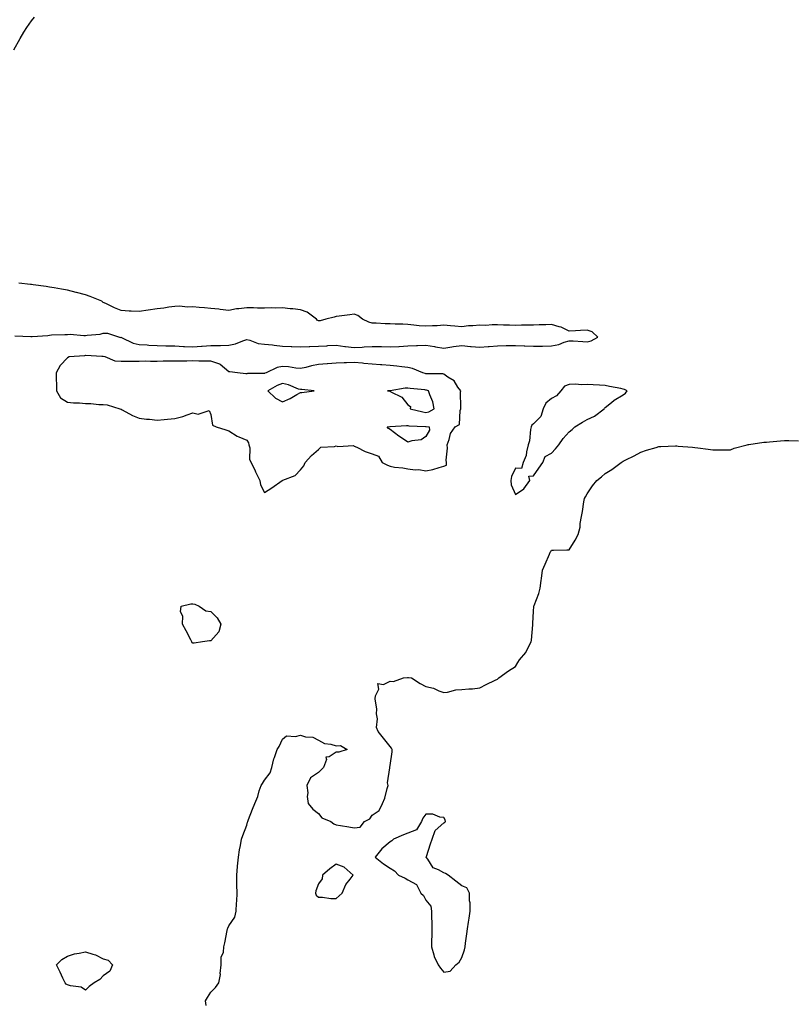
# Model space of a CAD drawing. Units: inches. Extents: x 971123 to 973763, y 7287338 to 7289978.
# Drawn here: x 972471 to 972902, y 7288070 to 7288619 of the extents above; entities that cross this region are included whole.
import ezdxf

# ---------------------------------------------------------------- set-up
doc = ezdxf.new("R2010")
doc.units = ezdxf.units.IN
doc.header["$MEASUREMENT"] = 0
doc.layers.add('Contour_97117287', color=7, linetype='Continuous', true_color=0x0f2833)

msp = doc.modelspace()

# ---------------------------------------------------------------- linework, layer by layer
at = {"layer": 'Contour_97117287'}
for points in [[(972468.05, 7288602.06, 3190), (972471.63, 7288608.34, 3190), (972473.78, 7288611.92, 3190), (972475.46, 7288614.51, 3190), (972478.05, 7288618.22, 3190), (972479.73, 7288620.24, 3190)], [(972468.7, 7288442.57, 3190), (972477.68, 7288442.29, 3190), (972478.05, 7288442.27, 3190), (972478.44, 7288442.31, 3190), (972487.08, 7288442.89, 3190), (972488.05, 7288443, 3190), (972489.22, 7288443.09, 3190), (972496.66, 7288443.31, 3190), (972498.05, 7288443.44, 3190), (972499.6, 7288443.47, 3190), (972507.21, 7288442.76, 3190), (972508.05, 7288442.78, 3190), (972509.12, 7288442.99, 3190), (972516.37, 7288443.6, 3190), (972518.05, 7288444.06, 3190), (972520.32, 7288444.19, 3190), (972527.02, 7288441.92, 3190), (972527.84, 7288441.71, 3190), (972528.05, 7288441.78, 3190), (972528.26, 7288441.71, 3190), (972534.68, 7288438.55, 3190), (972538.05, 7288437.74, 3190), (972542.44, 7288437.53, 3190), (972543.46, 7288437.33, 3190), (972548.05, 7288437.17, 3190), (972552.89, 7288437.08, 3190), (972553.2, 7288437.07, 3190), (972558.05, 7288436.98, 3190), (972562.82, 7288436.69, 3190), (972563.28, 7288436.69, 3190), (972568.05, 7288436.43, 3190), (972572.93, 7288436.8, 3190), (972573.16, 7288436.81, 3190), (972578.05, 7288437.23, 3190), (972582.71, 7288437.26, 3190), (972583.41, 7288437.28, 3190), (972588.05, 7288437.32, 3190), (972591.81, 7288438.16, 3190), (972596, 7288439.87, 3190), (972598.05, 7288440.49, 3190), (972599.81, 7288440.16, 3190), (972604.55, 7288438.42, 3190), (972608.05, 7288438.01, 3190), (972612.44, 7288437.53, 3190), (972613.45, 7288437.32, 3190), (972618.05, 7288436.91, 3190), (972622.85, 7288436.72, 3190), (972623.25, 7288436.72, 3190), (972628.05, 7288436.55, 3190), (972632.84, 7288436.71, 3190), (972633.3, 7288436.67, 3190), (972638.05, 7288436.89, 3190), (972642.84, 7288437.13, 3190), (972643.29, 7288437.16, 3190), (972648.05, 7288437.41, 3190), (972652.85, 7288436.72, 3190), (972653.27, 7288436.7, 3190), (972658.05, 7288436.1, 3190), (972662.51, 7288436.38, 3190), (972663.52, 7288436.45, 3190), (972668.05, 7288436.73, 3190), (972672.75, 7288436.62, 3190), (972673.33, 7288436.64, 3190), (972678.05, 7288436.53, 3190), (972682.87, 7288436.74, 3190), (972683.22, 7288436.75, 3190), (972688.05, 7288436.97, 3190), (972692.8, 7288437.17, 3190), (972693.32, 7288437.19, 3190), (972698.05, 7288437.39, 3190), (972702.79, 7288436.66, 3190), (972703.44, 7288436.53, 3190), (972708.05, 7288435.78, 3190), (972712.57, 7288436.44, 3190), (972713.37, 7288436.6, 3190), (972718.05, 7288437.21, 3190), (972722.85, 7288436.72, 3190), (972723.26, 7288436.71, 3190), (972728.05, 7288436.29, 3190), (972732.77, 7288436.64, 3190), (972733.32, 7288436.65, 3190), (972738.05, 7288437.04, 3190), (972742.81, 7288437.16, 3190), (972743.31, 7288437.18, 3190), (972748.05, 7288437.31, 3190), (972752.91, 7288437.06, 3190), (972753.18, 7288437.05, 3190), (972758.05, 7288436.79, 3190), (972763.05, 7288436.92, 3190), (972768.05, 7288437.03, 3190), (972772.15, 7288437.82, 3190), (972775.23, 7288439.1, 3190), (972778.05, 7288439.9, 3190), (972780.15, 7288439.82, 3190), (972785.58, 7288439.45, 3190), (972788.05, 7288439.36, 3190), (972790.17, 7288439.8, 3190), (972793.93, 7288441.92, 3190), (972790.9, 7288444.77, 3190), (972788.05, 7288445.84, 3190), (972784.29, 7288445.68, 3190), (972781.51, 7288445.38, 3190), (972778.05, 7288445.22, 3190), (972773.61, 7288447.48, 3190), (972772.33, 7288447.64, 3190), (972768.05, 7288448.93, 3190), (972764.94, 7288448.81, 3190), (972761.2, 7288448.77, 3190), (972758.05, 7288448.64, 3190), (972754.68, 7288448.55, 3190), (972751.44, 7288448.53, 3190), (972748.05, 7288448.43, 3190), (972744.69, 7288448.56, 3190), (972741.33, 7288448.64, 3190), (972738.05, 7288448.76, 3190), (972734.97, 7288448.84, 3190), (972731.54, 7288448.43, 3190), (972728.05, 7288448.5, 3190), (972724.28, 7288448.15, 3190), (972721.87, 7288448.1, 3190), (972718.05, 7288447.67, 3190), (972714.13, 7288448, 3190), (972711.79, 7288448.18, 3190), (972708.05, 7288448.49, 3190), (972704.36, 7288448.23, 3190), (972701.73, 7288448.24, 3190), (972698.05, 7288447.94, 3190), (972694.38, 7288448.25, 3190), (972691.38, 7288448.59, 3190), (972688.05, 7288448.88, 3190), (972685.17, 7288449.04, 3190), (972680.82, 7288449.15, 3190), (972678.05, 7288449.27, 3190), (972675.37, 7288449.24, 3190), (972670.22, 7288449.75, 3190), (972668.05, 7288449.71, 3190), (972666.28, 7288450.15, 3190), (972662.75, 7288451.92, 3190), (972660, 7288453.87, 3190), (972658.05, 7288454.61, 3190), (972655.6, 7288454.37, 3190), (972649.68, 7288453.55, 3190), (972648.05, 7288453.38, 3190), (972646.86, 7288453.11, 3190), (972642.26, 7288451.92, 3190), (972638.98, 7288450.99, 3190), (972638.05, 7288450.93, 3190), (972637.45, 7288451.32, 3190), (972637, 7288451.92, 3190), (972631.87, 7288455.74, 3190), (972628.05, 7288457.06, 3190), (972623.72, 7288457.59, 3190), (972622.27, 7288457.7, 3190), (972618.05, 7288458.19, 3190), (972614.19, 7288458.06, 3190), (972611.81, 7288458.16, 3190), (972608.05, 7288458.01, 3190), (972604.14, 7288458.01, 3190), (972601.8, 7288458.17, 3190), (972598.05, 7288458.17, 3190), (972593.73, 7288457.6, 3190), (972592.3, 7288457.67, 3190), (972588.05, 7288456.82, 3190), (972583.34, 7288457.21, 3190), (972582.56, 7288457.41, 3190), (972578.05, 7288457.92, 3190), (972574.44, 7288458.31, 3190), (972571.54, 7288458.43, 3190), (972568.05, 7288458.77, 3190), (972564.8, 7288458.67, 3190), (972560.83, 7288459.14, 3190), (972558.05, 7288459.01, 3190), (972554.67, 7288458.54, 3190), (972551.88, 7288458.09, 3190), (972548.05, 7288457.59, 3190), (972543.08, 7288456.95, 3190), (972543.02, 7288456.95, 3190), (972538.05, 7288456.19, 3190), (972533.53, 7288456.44, 3190), (972532.52, 7288456.39, 3190), (972528.05, 7288456.72, 3190), (972524.38, 7288458.25, 3190), (972519.39, 7288460.58, 3190), (972518.05, 7288461.18, 3190), (972517.61, 7288461.48, 3190), (972517.16, 7288461.92, 3190), (972510.73, 7288464.6, 3190), (972508.05, 7288465.54, 3190), (972503.18, 7288466.79, 3190), (972502.98, 7288466.85, 3190), (972498.05, 7288468.12, 3190), (972494.78, 7288468.65, 3190), (972490.58, 7288469.39, 3190), (972488.05, 7288469.8, 3190), (972486.2, 7288470.07, 3190), (972478.96, 7288471.01, 3190), (972478.05, 7288471.15, 3190), (972477.36, 7288471.23, 3190), (972470.97, 7288471.92, 3190)], [(972575.4, 7288069.27, 3189), (972575.07, 7288071.92, 3189), (972576.27, 7288073.7, 3189), (972578.05, 7288076.59, 3189), (972580.61, 7288079.36, 3189), (972582.54, 7288081.92, 3189), (972583.43, 7288086.54, 3189), (972583.3, 7288087.17, 3189), (972583.76, 7288091.92, 3189), (972583.8, 7288096.17, 3189), (972585.14, 7288099.01, 3189), (972585.23, 7288101.92, 3189), (972585.83, 7288104.14, 3189), (972587.25, 7288111.12, 3189), (972587.44, 7288111.92, 3189), (972587.52, 7288112.45, 3189), (972588.05, 7288113.7, 3189), (972591.48, 7288118.49, 3189), (972592.2, 7288121.92, 3189), (972592.42, 7288126.3, 3189), (972592.53, 7288127.44, 3189), (972592.71, 7288131.92, 3189), (972592.63, 7288136.5, 3189), (972592.62, 7288137.35, 3189), (972592.5, 7288141.92, 3189), (972592.96, 7288146.83, 3189), (972592.98, 7288146.99, 3189), (972593.43, 7288151.92, 3189), (972594.02, 7288155.95, 3189), (972594.59, 7288158.46, 3189), (972595.19, 7288161.92, 3189), (972595.95, 7288164.02, 3189), (972598.05, 7288169.75, 3189), (972598.54, 7288171.43, 3189), (972598.63, 7288171.92, 3189), (972599.01, 7288172.88, 3189), (972601.3, 7288178.67, 3189), (972602.62, 7288181.92, 3189), (972604.29, 7288185.68, 3189), (972605.05, 7288188.92, 3189), (972606.05, 7288191.92, 3189), (972606.89, 7288193.08, 3189), (972608.05, 7288194.86, 3189), (972611.09, 7288198.88, 3189), (972612.09, 7288201.92, 3189), (972613.26, 7288206.71, 3189), (972613.63, 7288207.5, 3189), (972615.14, 7288211.92, 3189), (972616.23, 7288213.74, 3189), (972618.05, 7288217.78, 3189), (972620.3, 7288219.67, 3189), (972625.3, 7288219.17, 3189), (972628.05, 7288219.91, 3189), (972630.88, 7288219.09, 3189), (972634.93, 7288218.8, 3189), (972638.05, 7288217.13, 3189), (972641.42, 7288215.29, 3189), (972645.01, 7288214.96, 3189), (972648.05, 7288214.05, 3189), (972650.32, 7288214.19, 3189), (972654.2, 7288211.92, 3189), (972649.45, 7288210.52, 3189), (972648.05, 7288210.4, 3189), (972644.11, 7288207.98, 3189), (972642.2, 7288207.77, 3189), (972642.5, 7288206.37, 3189), (972640.85, 7288201.92, 3189), (972638.05, 7288199.1, 3189), (972633.71, 7288196.26, 3189), (972631.7, 7288191.92, 3189), (972632.09, 7288187.88, 3189), (972631.81, 7288185.68, 3189), (972632.45, 7288181.92, 3189), (972634.91, 7288178.78, 3189), (972638.05, 7288176.25, 3189), (972639.92, 7288173.79, 3189), (972644.96, 7288171.92, 3189), (972646.7, 7288170.57, 3189), (972648.05, 7288169.96, 3189), (972650.44, 7288169.53, 3189), (972655, 7288168.87, 3189), (972658.05, 7288168.28, 3189), (972661.36, 7288168.61, 3189), (972663.8, 7288171.92, 3189), (972666.71, 7288173.26, 3189), (972668.05, 7288175.28, 3189), (972671.96, 7288178.01, 3189), (972673.78, 7288181.92, 3189), (972675.05, 7288184.92, 3189), (972676.39, 7288190.26, 3189), (972676.94, 7288191.92, 3189), (972676.55, 7288193.42, 3189), (972677.96, 7288201.83, 3189), (972677.88, 7288201.92, 3189), (972677.9, 7288202.07, 3189), (972678.05, 7288203.03, 3189), (972679.22, 7288210.75, 3189), (972679.27, 7288211.92, 3189), (972678.89, 7288212.76, 3189), (972678.05, 7288213.68, 3189), (972674.48, 7288218.35, 3189), (972671.38, 7288221.92, 3189), (972670.44, 7288224.31, 3189), (972670.98, 7288228.99, 3189), (972670.45, 7288231.92, 3189), (972670.64, 7288234.51, 3189), (972669.8, 7288240.17, 3189), (972670.01, 7288241.92, 3189), (972671.72, 7288245.59, 3189), (972671.24, 7288248.73, 3189), (972674.42, 7288248.29, 3189), (972678.05, 7288250.01, 3189), (972679.99, 7288249.98, 3189), (972685.62, 7288251.92, 3189), (972687.79, 7288252.18, 3189), (972688.05, 7288252.18, 3189), (972688.34, 7288252.21, 3189), (972689.96, 7288251.92, 3189), (972694.89, 7288248.76, 3189), (972698.05, 7288247.05, 3189), (972702.22, 7288246.09, 3189), (972705.28, 7288244.69, 3189), (972708.05, 7288243.76, 3189), (972710.09, 7288243.96, 3189), (972714.68, 7288245.29, 3189), (972718.05, 7288245.47, 3189), (972721.95, 7288245.82, 3189), (972724.09, 7288245.88, 3189), (972728.05, 7288246.31, 3189), (972731.75, 7288248.22, 3189), (972736.67, 7288250.54, 3189), (972738.05, 7288251.21, 3189), (972738.36, 7288251.61, 3189), (972738.67, 7288251.92, 3189), (972744.05, 7288255.92, 3189), (972748.05, 7288258.25, 3189), (972749.4, 7288260.57, 3189), (972750.36, 7288261.92, 3189), (972753.83, 7288266.14, 3189), (972755.26, 7288269.13, 3189), (972756.83, 7288271.92, 3189), (972757.01, 7288272.96, 3189), (972757.63, 7288281.5, 3189), (972757.69, 7288281.92, 3189), (972757.76, 7288282.21, 3189), (972758.05, 7288289.15, 3189), (972758.25, 7288291.72, 3189), (972758.27, 7288291.92, 3189), (972758.38, 7288292.25, 3189), (972761.03, 7288298.94, 3189), (972761.83, 7288301.92, 3189), (972762.4, 7288306.27, 3189), (972762.63, 7288307.34, 3189), (972763.12, 7288311.92, 3189), (972764.6, 7288315.37, 3189), (972766.97, 7288320.84, 3189), (972767.43, 7288321.92, 3189), (972767.69, 7288322.28, 3189), (972768.05, 7288323.09, 3189), (972769.28, 7288323.15, 3189), (972776.63, 7288323.34, 3189), (972778.05, 7288323.39, 3189), (972781.34, 7288328.63, 3189), (972783.01, 7288331.92, 3189), (972784.04, 7288335.93, 3189), (972784.16, 7288338.03, 3189), (972784.9, 7288341.92, 3189), (972785.38, 7288344.59, 3189), (972786.15, 7288350.02, 3189), (972786.47, 7288351.92, 3189), (972787.07, 7288352.9, 3189), (972788.05, 7288354.49, 3189), (972791.02, 7288358.95, 3189), (972793.39, 7288361.92, 3189), (972795.96, 7288364.01, 3189), (972798.05, 7288365.83, 3189), (972801.81, 7288368.16, 3189), (972807.01, 7288371.92, 3189), (972807.63, 7288372.34, 3189), (972808.05, 7288372.65, 3189), (972809.53, 7288373.4, 3189), (972814.3, 7288375.67, 3189), (972818.05, 7288377.8, 3189), (972821.18, 7288378.79, 3189), (972826.49, 7288380.36, 3189), (972828.05, 7288380.84, 3189), (972829.11, 7288380.86, 3189), (972837.37, 7288381.24, 3189), (972838.05, 7288381.25, 3189), (972838.84, 7288381.13, 3189), (972846.73, 7288380.6, 3189), (972848.05, 7288380.38, 3189), (972849.85, 7288380.12, 3189), (972855.48, 7288379.35, 3189), (972858.05, 7288379.01, 3189), (972860.92, 7288379.05, 3189), (972865.21, 7288379.08, 3189), (972868.05, 7288379.13, 3189), (972870.04, 7288379.93, 3189), (972877.36, 7288381.92, 3189), (972877.94, 7288382.03, 3189), (972878.05, 7288382.03, 3189), (972878.17, 7288382.04, 3189), (972886.62, 7288383.35, 3189), (972888.05, 7288383.41, 3189), (972889.69, 7288383.56, 3189), (972895.81, 7288384.16, 3189), (972898.05, 7288384.35, 3189), (972900.48, 7288384.35, 3189), (972905.86, 7288384.11, 3189)]]:
    msp.add_polyline3d(points, dxfattribs=at)
for points in [[(972608.05, 7288355.34, 3190), (972612.17, 7288357.8, 3190), (972617.84, 7288361.92, 3190), (972617.99, 7288361.98, 3190), (972618.05, 7288361.99, 3190), (972618.21, 7288362.08, 3190), (972625.17, 7288364.8, 3190), (972628.05, 7288367.97, 3190), (972629.9, 7288370.07, 3190), (972630.72, 7288371.92, 3190), (972634.14, 7288375.83, 3190), (972638.05, 7288379.26, 3190), (972639.41, 7288380.56, 3190), (972647.09, 7288380.96, 3190), (972648.05, 7288381.3, 3190), (972648.98, 7288380.99, 3190), (972657.68, 7288381.55, 3190), (972658.05, 7288381.09, 3190), (972659.51, 7288380.46, 3190), (972664.21, 7288378.08, 3190), (972668.05, 7288376.8, 3190), (972671.68, 7288375.55, 3190), (972673.74, 7288371.92, 3190), (972676.57, 7288370.44, 3190), (972678.05, 7288369.87, 3190), (972680.52, 7288369.45, 3190), (972685.1, 7288368.97, 3190), (972688.05, 7288368.37, 3190), (972692.08, 7288367.89, 3190), (972694.19, 7288368.06, 3190), (972698.05, 7288367.35, 3190), (972701.95, 7288368.02, 3190), (972705.36, 7288369.23, 3190), (972708.05, 7288369.87, 3190), (972709.46, 7288370.51, 3190), (972709.58, 7288371.92, 3190), (972709.38, 7288373.25, 3190), (972710.05, 7288379.92, 3190), (972709.86, 7288381.92, 3190), (972711.03, 7288384.9, 3190), (972711.83, 7288388.14, 3190), (972714.29, 7288391.92, 3190), (972716.82, 7288393.15, 3190), (972717.08, 7288400.95, 3190), (972717.48, 7288401.92, 3190), (972717.49, 7288402.48, 3190), (972717.44, 7288411.31, 3190), (972717.45, 7288411.92, 3190), (972715.91, 7288414.06, 3190), (972713.73, 7288417.6, 3190), (972710.32, 7288419.65, 3190), (972708.05, 7288421.27, 3190), (972707.51, 7288421.38, 3190), (972698.56, 7288421.41, 3190), (972698.05, 7288421.49, 3190), (972697.68, 7288421.55, 3190), (972696.31, 7288421.92, 3190), (972690.51, 7288424.38, 3190), (972688.05, 7288424.9, 3190), (972684.71, 7288425.26, 3190), (972681.84, 7288425.71, 3190), (972678.05, 7288426.08, 3190), (972673.54, 7288426.43, 3190), (972672.66, 7288426.53, 3190), (972668.05, 7288426.87, 3190), (972663.38, 7288427.25, 3190), (972662.67, 7288427.3, 3190), (972658.05, 7288427.68, 3190), (972653.67, 7288427.54, 3190), (972652.5, 7288427.47, 3190), (972648.05, 7288427.32, 3190), (972643.13, 7288427, 3190), (972642.96, 7288427.01, 3190), (972638.05, 7288426.6, 3190), (972634.13, 7288425.84, 3190), (972631.14, 7288425.01, 3190), (972628.05, 7288424.32, 3190), (972625.39, 7288424.58, 3190), (972621.43, 7288425.3, 3190), (972618.05, 7288425.56, 3190), (972614.99, 7288424.98, 3190), (972608.94, 7288421.92, 3190), (972608.26, 7288421.71, 3190), (972608.05, 7288421.61, 3190), (972607.7, 7288421.57, 3190), (972598.43, 7288421.54, 3190), (972598.05, 7288421.48, 3190), (972597.64, 7288421.51, 3190), (972592.88, 7288421.92, 3190), (972588.67, 7288422.55, 3190), (972588.05, 7288422.63, 3190), (972583.32, 7288426.65, 3190), (972583.04, 7288426.91, 3190), (972578.05, 7288428.45, 3190), (972574.65, 7288428.52, 3190), (972571.4, 7288428.57, 3190), (972568.05, 7288428.64, 3190), (972564.7, 7288428.57, 3190), (972561.39, 7288428.58, 3190), (972558.05, 7288428.52, 3190), (972554.56, 7288428.43, 3190), (972551.52, 7288428.45, 3190), (972548.05, 7288428.37, 3190), (972544.36, 7288428.23, 3190), (972541.53, 7288428.44, 3190), (972538.05, 7288428.28, 3190), (972534.47, 7288428.34, 3190), (972531.74, 7288428.23, 3190), (972528.05, 7288428.29, 3190), (972524.7, 7288428.57, 3190), (972519.04, 7288430.93, 3190), (972518.05, 7288431.09, 3190), (972517.31, 7288431.18, 3190), (972508.38, 7288431.59, 3190), (972508.05, 7288431.62, 3190), (972507.63, 7288431.5, 3190), (972499.08, 7288430.89, 3190), (972498.05, 7288430.37, 3190), (972493.97, 7288426, 3190), (972491.81, 7288421.92, 3190), (972491.81, 7288418.16, 3190), (972491.99, 7288415.86, 3190), (972491.98, 7288411.92, 3190), (972494.19, 7288408.06, 3190), (972498.05, 7288405.54, 3190), (972501.35, 7288405.22, 3190), (972504.79, 7288405.18, 3190), (972508.05, 7288404.91, 3190), (972511.04, 7288404.91, 3190), (972515.63, 7288404.34, 3190), (972518.05, 7288404.34, 3190), (972520.26, 7288404.13, 3190), (972527.31, 7288401.92, 3190), (972527.84, 7288401.71, 3190), (972528.05, 7288401.65, 3190), (972528.58, 7288401.39, 3190), (972534.41, 7288398.28, 3190), (972538.05, 7288396.78, 3190), (972542.22, 7288396.09, 3190), (972543.86, 7288396.11, 3190), (972548.05, 7288395.61, 3190), (972552.11, 7288395.98, 3190), (972553.82, 7288396.15, 3190), (972558.05, 7288396.54, 3190), (972562.41, 7288397.56, 3190), (972564.77, 7288398.64, 3190), (972568.05, 7288399.75, 3190), (972570.99, 7288398.98, 3190), (972577.15, 7288401.02, 3190), (972578.05, 7288398.78, 3190), (972578.94, 7288392.81, 3190), (972581, 7288391.92, 3190), (972586.37, 7288390.24, 3190), (972588.05, 7288389.69, 3190), (972592.73, 7288386.6, 3190), (972593.67, 7288386.3, 3190), (972598.05, 7288384.41, 3190), (972599, 7288382.87, 3190), (972599.33, 7288381.92, 3190), (972599.77, 7288380.2, 3190), (972599.72, 7288373.59, 3190), (972600.64, 7288371.92, 3190), (972602.7, 7288367.27, 3190), (972602.9, 7288366.77, 3190), (972605.4, 7288361.92, 3190), (972605.72, 7288359.59, 3190)], [(972628.05, 7288410.95, 3191), (972628.87, 7288411.1, 3191), (972635.62, 7288411.92, 3191), (972628.81, 7288412.68, 3191), (972628.05, 7288412.64, 3191), (972627.01, 7288412.96, 3191), (972621.35, 7288415.22, 3191), (972618.05, 7288415.99, 3191), (972615.11, 7288414.86, 3191), (972609.92, 7288411.92, 3191), (972614.06, 7288407.93, 3191), (972618.05, 7288405.77, 3191), (972622.27, 7288407.7, 3191), (972625.96, 7288409.83, 3191)], [(972748.05, 7288354.23, 3190), (972752.62, 7288357.35, 3190), (972756.13, 7288361.92, 3190), (972755.53, 7288364.44, 3190), (972758.05, 7288364.63, 3190), (972761.07, 7288368.9, 3190), (972763.26, 7288371.92, 3190), (972764.66, 7288375.31, 3190), (972768.05, 7288377.2, 3190), (972770.4, 7288379.57, 3190), (972772.19, 7288381.92, 3190), (972774.61, 7288385.36, 3190), (972778.05, 7288389.08, 3190), (972779.62, 7288390.35, 3190), (972781.14, 7288391.92, 3190), (972785.43, 7288394.54, 3190), (972788.05, 7288395.88, 3190), (972792.1, 7288397.87, 3190), (972797.59, 7288401.92, 3190), (972797.67, 7288402.3, 3190), (972798.05, 7288402.62, 3190), (972801.6, 7288405.47, 3190), (972803.18, 7288406.79, 3190), (972808.05, 7288409.63, 3190), (972809.35, 7288410.62, 3190), (972810.34, 7288411.92, 3190), (972808.85, 7288412.72, 3190), (972808.05, 7288412.94, 3190), (972806.79, 7288413.18, 3190), (972800.56, 7288414.43, 3190), (972798.05, 7288414.93, 3190), (972794.89, 7288415.08, 3190), (972791.39, 7288415.26, 3190), (972788.05, 7288415.42, 3190), (972784.6, 7288415.37, 3190), (972781.71, 7288415.58, 3190), (972778.05, 7288415.53, 3190), (972775.47, 7288414.5, 3190), (972773.33, 7288411.92, 3190), (972770.9, 7288409.07, 3190), (972768.05, 7288407.74, 3190), (972764.95, 7288405.02, 3190), (972763.51, 7288401.92, 3190), (972762.24, 7288397.73, 3190), (972758.05, 7288393.58, 3190), (972757.12, 7288392.85, 3190), (972756.81, 7288391.92, 3190), (972756.43, 7288390.3, 3190), (972755.88, 7288384.09, 3190), (972755.13, 7288381.92, 3190), (972754.12, 7288377.99, 3190), (972754.01, 7288375.96, 3190), (972752.24, 7288371.92, 3190), (972751.36, 7288368.61, 3190), (972748.05, 7288368.77, 3190), (972745.82, 7288364.15, 3190), (972745.41, 7288361.92, 3190), (972745.63, 7288359.5, 3190)], [(972698.05, 7288399.94, 3191), (972699.75, 7288400.22, 3191), (972702.63, 7288401.92, 3191), (972702.01, 7288405.88, 3191), (972700.16, 7288409.81, 3191), (972699.57, 7288411.92, 3191), (972698.43, 7288412.3, 3191), (972698.05, 7288412.36, 3191), (972697.52, 7288412.45, 3191), (972689.3, 7288413.17, 3191), (972688.05, 7288413.42, 3191), (972686.56, 7288413.41, 3191), (972678.15, 7288412.02, 3191), (972678.05, 7288412.02, 3191), (972677.94, 7288412.03, 3191), (972676.68, 7288411.92, 3191), (972677.87, 7288411.74, 3191), (972678.05, 7288411.74, 3191), (972678.52, 7288411.45, 3191), (972684.64, 7288408.51, 3191), (972688.05, 7288404.07, 3191), (972689.41, 7288403.28, 3191), (972689.34, 7288401.92, 3191), (972696.29, 7288400.16, 3191)], [(972698.05, 7288386.42, 3190), (972695.34, 7288384.63, 3190), (972690.23, 7288384.1, 3190), (972688.05, 7288383.38, 3190), (972683.85, 7288386.12, 3190), (972682.86, 7288386.73, 3190), (972678.05, 7288390.38, 3190), (972677.14, 7288391.01, 3190), (972676.44, 7288391.92, 3190), (972677.9, 7288392.07, 3190), (972678.05, 7288392.08, 3190), (972678.18, 7288392.05, 3190), (972687.3, 7288392.67, 3190), (972688.05, 7288392.57, 3190), (972688.61, 7288392.48, 3190), (972697.85, 7288392.12, 3190), (972698.05, 7288392.09, 3190), (972698.26, 7288392.13, 3190), (972699.9, 7288391.92, 3190), (972699.98, 7288389.99, 3190)], [(972568.05, 7288271.28, 3189), (972567.64, 7288271.51, 3189), (972567.44, 7288271.92, 3189), (972566.83, 7288273.14, 3189), (972564.33, 7288278.2, 3189), (972562.33, 7288281.92, 3189), (972562.43, 7288286.3, 3189), (972561.22, 7288288.75, 3189), (972561.45, 7288291.92, 3189), (972566.85, 7288293.12, 3189), (972568.05, 7288293.27, 3189), (972569.05, 7288292.92, 3189), (972571.59, 7288291.92, 3189), (972575.34, 7288289.21, 3189), (972578.05, 7288288.88, 3189), (972581.56, 7288285.43, 3189), (972583.67, 7288281.92, 3189), (972582.44, 7288277.53, 3189), (972578.05, 7288272.54, 3189), (972577.38, 7288272.59, 3189), (972573.38, 7288271.92, 3189), (972568.69, 7288271.28, 3189)], [(972708.05, 7288087.79, 3189), (972711.54, 7288088.43, 3189), (972714.73, 7288091.92, 3189), (972716.54, 7288093.43, 3189), (972718.05, 7288096.04, 3189), (972719.61, 7288100.36, 3189), (972719.87, 7288101.92, 3189), (972720.17, 7288104.04, 3189), (972720.85, 7288109.12, 3189), (972721.26, 7288111.92, 3189), (972721.82, 7288115.69, 3189), (972722.1, 7288117.87, 3189), (972722.71, 7288121.92, 3189), (972722.7, 7288126.57, 3189), (972722.39, 7288127.58, 3189), (972722.32, 7288131.92, 3189), (972720.92, 7288134.79, 3189), (972718.05, 7288136.01, 3189), (972714.76, 7288138.63, 3189), (972710.39, 7288141.92, 3189), (972708.96, 7288142.83, 3189), (972708.05, 7288143.25, 3189), (972705.02, 7288144.95, 3189), (972702.11, 7288145.98, 3189), (972699.05, 7288150.92, 3189), (972698.29, 7288151.92, 3189), (972698.43, 7288152.3, 3189), (972700.59, 7288159.38, 3189), (972701.61, 7288161.92, 3189), (972703.16, 7288166.81, 3189), (972708.05, 7288171.02, 3189), (972708.57, 7288171.4, 3189), (972709.01, 7288171.92, 3189), (972708.88, 7288172.75, 3189), (972708.05, 7288174.06, 3189), (972705.8, 7288174.17, 3189), (972701.96, 7288175.83, 3189), (972698.05, 7288175.93, 3189), (972696.35, 7288173.62, 3189), (972695.57, 7288171.92, 3189), (972692.76, 7288167.21, 3189), (972688.05, 7288165.25, 3189), (972685.59, 7288164.38, 3189), (972679.94, 7288161.92, 3189), (972678.95, 7288161.02, 3189), (972678.05, 7288160.47, 3189), (972673.39, 7288156.58, 3189), (972669.75, 7288151.92, 3189), (972674.31, 7288148.18, 3189), (972678.05, 7288145.77, 3189), (972680.5, 7288144.37, 3189), (972682.8, 7288141.92, 3189), (972686.45, 7288140.32, 3189), (972688.05, 7288139.39, 3189), (972692.88, 7288136.75, 3189), (972695.23, 7288131.92, 3189), (972696.62, 7288130.49, 3189), (972698.05, 7288128.04, 3189), (972700.76, 7288124.63, 3189), (972701.2, 7288121.92, 3189), (972701.22, 7288118.75, 3189), (972701.35, 7288115.22, 3189), (972701.37, 7288111.92, 3189), (972701.35, 7288108.62, 3189), (972701.17, 7288105.05, 3189), (972701.16, 7288101.92, 3189), (972702.5, 7288097.47, 3189), (972702.64, 7288096.51, 3189), (972704.82, 7288091.92, 3189), (972706.12, 7288089.99, 3189)], [(972648.05, 7288128.83, 3189), (972649.6, 7288130.37, 3189), (972651.32, 7288131.92, 3189), (972653.33, 7288136.64, 3189), (972655.74, 7288139.61, 3189), (972657.43, 7288141.92, 3189), (972652.51, 7288146.38, 3189), (972648.05, 7288148.06, 3189), (972644.46, 7288145.51, 3189), (972640.34, 7288141.92, 3189), (972640.15, 7288139.82, 3189), (972638.05, 7288137.15, 3189), (972636.73, 7288133.24, 3189), (972636.42, 7288131.92, 3189), (972636.91, 7288130.78, 3189), (972638.05, 7288129.57, 3189), (972640.39, 7288129.58, 3189), (972644.95, 7288128.82, 3189)], [(972508.05, 7288077.84, 3189), (972505.65, 7288079.52, 3189), (972499.78, 7288080.19, 3189), (972498.05, 7288080.78, 3189), (972497.31, 7288081.18, 3189), (972496.73, 7288081.92, 3189), (972495.56, 7288084.41, 3189), (972494, 7288087.87, 3189), (972491.96, 7288091.92, 3189), (972494.99, 7288094.98, 3189), (972498.05, 7288096.74, 3189), (972501.93, 7288098.04, 3189), (972504.51, 7288098.38, 3189), (972508.05, 7288099.23, 3189), (972512.15, 7288097.82, 3189), (972513.63, 7288097.5, 3189), (972518.05, 7288095.22, 3189), (972520.7, 7288094.57, 3189), (972523.25, 7288091.92, 3189), (972521.65, 7288088.32, 3189), (972518.05, 7288085.86, 3189), (972516.16, 7288083.81, 3189), (972512.99, 7288081.92, 3189), (972510.15, 7288079.82, 3189)]]:
    msp.add_polyline3d(points, close=True, dxfattribs=at)

doc.saveas('drawing.dxf')
